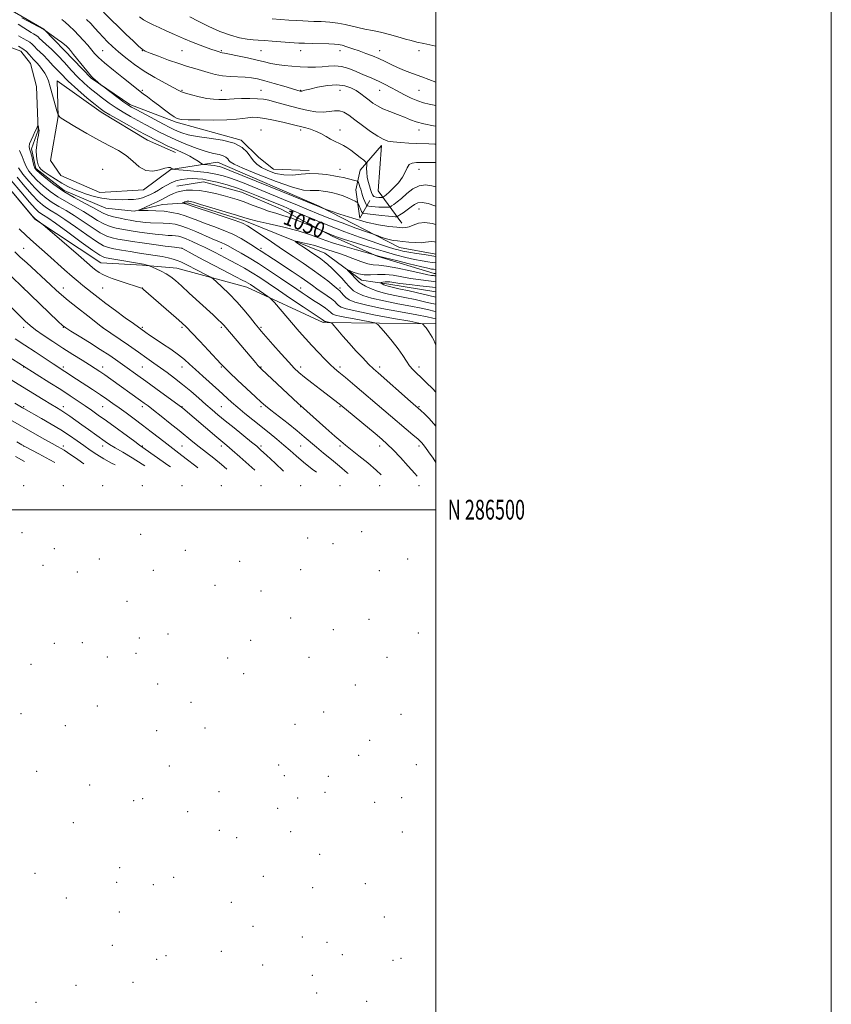
# Model space of a CAD drawing. Extents: x 2072300 to 2075200, y 284800 to 287700.
# Drawn here: x 2074790 to 2075200, y 286250 to 286748 of the extents above; entities that cross this region are included whole.
import ezdxf
from ezdxf.enums import TextEntityAlignment as Align

# ---------------------------------------------------------------- set-up
doc = ezdxf.new("R2010")
doc.units = 0
doc.header["$MEASUREMENT"] = 0
doc.linetypes.add('rvrstm', pattern=[117.1, 50, -3.9, 0.5, -3.9, 0.5, -3.9, 0.5, -3.9, 50])
for name, color, linetype, lineweight in [('BREAKLINE DTM HARD', 7, 'Continuous', 0), ('CONTOUR INDEX', 41, 'Continuous', 13), ('CONTOUR INDEX LABEL', 244, 'Continuous', 0), ('CONTOUR INTERMEDIATE', 44, 'Continuous', 0), ('GRID LINE', 7, 'Continuous', 0), ('GRID TEXT', 7, 'Continuous', 0), ('SPOT ELEVATION DTM', 2, 'Continuous', 13), ('STREAM - RIVER SINGLE LINE', 142, 'rvrstm', 0)]:
    doc.layers.add(name, color=color, linetype=linetype, lineweight=lineweight)
doc.styles.add('Style-WORKING', font='WORKING.shx')

msp = doc.modelspace()

# ---------------------------------------------------------------- linework, layer by layer
at = {"layer": 'BREAKLINE DTM HARD'}
for points in [[(2074935.89, 286671.55, 1060.16), (2074917.91, 286672.31, 1061.15), (2074910.51, 286678.16, 1060.67), (2074901.49, 286686.91, 1060.1), (2074868.69, 286696.06, 1061.76), (2074845.2, 286704.93, 1060.33), (2074825.67, 286718.32, 1059.88), (2074812.13, 286732.28, 1059.43), (2074801.68, 286743.11, 1060.04), (2074771.84, 286760.51, 1060.88), (2074731.91, 286782.12, 1062.78), (2074692.38, 286801.24, 1063.22), (2074672.05, 286817.94, 1066.39), (2074639.78, 286841.35, 1066.72), (2074589.33, 286865.53, 1070.98), (2074575.14, 286875.15, 1069.38), (2074550.99, 286879.27, 1064.46)], [(2075000, 286629.217, 1052.628), (2074981.67, 286632.73, 1053.1), (2074940.91, 286653.52, 1056.13), (2074889.62, 286675.84, 1056.97), (2074866.02, 286672.11, 1053.87), (2074852.09, 286661.88, 1053.57), (2074829.96, 286660.4, 1053.08), (2074810.39, 286669.04, 1053.05), (2074805.08, 286676.73, 1053.16), (2074808.97, 286699.02, 1054), (2074808.5, 286717.01, 1054.71), (2074830.7, 286701.12, 1055.59), (2074854.15, 286686.88, 1055.1), (2074868.36, 286680.77, 1055.49)], [(2074982.8, 286644.92, 1056.66), (2074970.74, 286661.35, 1063.36), (2074972.58, 286684.28, 1063.6), (2074961.73, 286671.75, 1061.29), (2074959.58, 286661.85, 1058.97), (2074961.53, 286647.57, 1056.78), (2074966.57, 286656.42, 1061.41)], [(2074679.29, 286639.17, 1075.55), (2074709.55, 286675.52, 1068.03), (2074739.15, 286680.24, 1064.85), (2074773.02, 286675.84, 1062.01), (2074797.18, 286646.91, 1062.13), (2074830.49, 286624.94, 1061.1), (2074851.56, 286623.74, 1060.18), (2074868.92, 286622.15, 1059.28), (2074904.39, 286612.57, 1056.74), (2074942.91, 286594.69, 1054.36), (2075000, 286594.04, 1049.42)], [(2074869.06, 286663.73, 1050.83), (2074882.51, 286665.9, 1051.24), (2074901.69, 286660.58, 1051.04), (2074921.47, 286652.15, 1050.95), (2074947.82, 286638.3, 1049.79), (2074970.27, 286628.2, 1047.82), (2074999.14, 286619.49, 1046.77), (2075000, 286619.433, 1046.726)]]:
    msp.add_polyline3d(points, dxfattribs=at)
at = {"layer": 'CONTOUR INDEX', "flags": 128}
for points, elevation in [([(2074790.634, 286748.85), (2074801.626, 286743.031), (2074802.389, 286742.389), (2074808.477, 286738.126), (2074810.714, 286736.518), (2074812.229, 286735.367), (2074813.149, 286734.587), (2074813.753, 286733.99), (2074814.335, 286733.347), (2074815.233, 286732.267), (2074816.798, 286730.321), (2074821.943, 286723.877), (2074824.312, 286720.953), (2074825.813, 286719.181), (2074826.712, 286718.249), (2074827.464, 286717.605), (2074830.769, 286714.848), (2074831.511, 286714.271), (2074839.256, 286708.419), (2074842.234, 286706.2), (2074844.244, 286704.771), (2074846.032, 286703.681), (2074848.683, 286702.244), (2074857.838, 286697.372), (2074862.292, 286695.016), (2074865.365, 286693.414), (2074867.452, 286692.378), (2074869.27, 286691.556), (2074871.495, 286690.666), (2074874.648, 286689.721), (2074879.205, 286688.808), (2074885.343, 286687.95), (2074892.028, 286686.921), (2074897.925, 286685.433), (2074902.025, 286683.311), (2074904.628, 286680.852), (2074907.811, 286676.464), (2074909.457, 286674.754), (2074911.736, 286673.145), (2074914.953, 286671.532), (2074918.881, 286670.159), (2074923.155, 286669.356), (2074927.479, 286669.319), (2074931.817, 286669.706), (2074936.198, 286670.039), (2074940.593, 286669.955), (2074944.737, 286669.541), (2074948.305, 286668.997), (2074951.077, 286668.485), (2074953.247, 286668.018), (2074955.113, 286667.574), (2074959.632, 286666.467), (2074960.278, 286666.283), (2074960.583, 286666.031), (2074960.812, 286665.493), (2074961.163, 286664.533), (2074961.588, 286663.324), (2074961.976, 286662.122), (2074962.519, 286660.117), (2074962.893, 286658.948), (2074963.457, 286657.469), (2074964.09, 286655.935), (2074964.618, 286654.697), (2074964.951, 286654.008), (2074965.333, 286653.725), (2074966.094, 286653.605), (2074967.461, 286653.455), (2074969.262, 286653.282), (2074971.229, 286653.143), (2074973.107, 286653.081), (2074974.715, 286653.076), (2074975.888, 286653.093), (2074976.552, 286653.126), (2074977.001, 286653.277), (2074977.619, 286653.673), (2074978.726, 286654.442), (2074980.379, 286655.691), (2074982.57, 286657.527), (2074985.262, 286659.919), (2074988.304, 286662.284), (2074991.515, 286663.903), (2074994.752, 286664.281), (2074998.006, 286663.824), (2075000, 286663.423)], 1060), ([(2074875.619, 286749.386), (2074879.802, 286747.13), (2074885.138, 286744.407), (2074890.811, 286741.865), (2074896.111, 286740.014), (2074900.754, 286738.821), (2074904.564, 286738.116), (2074907.512, 286737.733), (2074910.171, 286737.523), (2074913.262, 286737.342), (2074917.251, 286737.08), (2074921.578, 286736.772), (2074928.257, 286736.276), (2074930.686, 286736.124), (2074933.603, 286735.997), (2074937.596, 286735.868), (2074945.93, 286735.643), (2074948.648, 286735.552), (2074950.613, 286735.365), (2074952.537, 286734.954), (2074954.982, 286734.227), (2074957.916, 286733.244), (2074961.157, 286732.105), (2074964.534, 286730.89), (2074967.924, 286729.598), (2074971.217, 286728.207), (2074974.348, 286726.712), (2074977.438, 286725.171), (2074980.653, 286723.658), (2074984.164, 286722.208), (2074988.159, 286720.701), (2074992.829, 286718.976), (2075000, 286716.272)], 1070), ([(2074972.385, 286517.694), (2074969.786, 286520.05), (2074965.527, 286523.635), (2074960.99, 286527.302), (2074954.289, 286532.621), (2074951.916, 286534.584), (2074948.849, 286537.252), (2074944.391, 286541.212), (2074931.512, 286552.726), (2074930.383, 286553.757), (2074911.782, 286571.122), (2074910.825, 286572.067), (2074910.031, 286572.95), (2074908.903, 286574.274), (2074893.842, 286592.097), (2074892.697, 286593.398), (2074891.525, 286594.591), (2074889.784, 286596.251), (2074887.283, 286598.58), (2074875.289, 286609.618), (2074871.308, 286613.25), (2074868.291, 286615.943), (2074865.907, 286617.873), (2074863.619, 286619.385), (2074861.06, 286620.747), (2074858.548, 286621.915), (2074855.473, 286623.232), (2074854.961, 286623.432), (2074854.599, 286623.537), (2074853.365, 286623.856), (2074852.708, 286624.014), (2074852.085, 286624.14), (2074835.167, 286627.045), (2074832.436, 286627.621), (2074830.084, 286628.707), (2074826.506, 286631.147), (2074820.663, 286635.413), (2074813.792, 286640.47), (2074807.694, 286644.908), (2074803.734, 286647.668), (2074801.525, 286649.095), (2074800.243, 286649.886), (2074799.092, 286650.745), (2074797.393, 286652.409), (2074794.497, 286655.623), (2074790.083, 286660.749), (2074785.142, 286666.624)], 1060), ([(2075000, 286583.192), (2074999.608, 286584.152), (2074998.745, 286586.084), (2074998.12, 286587.261), (2074996.493, 286589.976), (2074995.824, 286590.992), (2074995.064, 286592.006), (2074994.326, 286592.913), (2074993.748, 286593.592), (2074993.188, 286594.005), (2074991.376, 286594.448), (2074986.757, 286595.301), (2074978.501, 286596.805), (2074968.662, 286598.644), (2074960.02, 286600.366), (2074954.678, 286601.628), (2074952.037, 286602.544), (2074950.823, 286603.337), (2074949.921, 286604.209), (2074948.848, 286605.268), (2074947.278, 286606.603), (2074945.014, 286608.251), (2074939.81, 286611.81), (2074937.575, 286613.412), (2074935.171, 286615.154), (2074931.909, 286617.427), (2074927.39, 286620.452), (2074917.906, 286626.685), (2074911.596, 286630.881), (2074909.51, 286632.184), (2074907.773, 286633.302), (2074905.084, 286635.052), (2074901.516, 286637.206), (2074897.246, 286639.426), (2074892.497, 286641.439), (2074887.681, 286643.224), (2074883.257, 286644.823), (2074879.546, 286646.271), (2074876.325, 286647.568), (2074873.228, 286648.707), (2074869.948, 286649.676), (2074866.386, 286650.444), (2074862.498, 286650.977), (2074858.353, 286651.259), (2074854.473, 286651.362), (2074851.498, 286651.375), (2074849.936, 286651.402), (2074849.792, 286651.598), (2074850.943, 286652.132), (2074853.192, 286653.109), (2074856.05, 286654.381), (2074858.955, 286655.736), (2074861.459, 286656.999), (2074865.451, 286659.126), (2074867.216, 286659.981), (2074869.063, 286660.689), (2074871.192, 286661.241), (2074873.77, 286661.618), (2074876.829, 286661.74), (2074880.369, 286661.517), (2074884.336, 286660.9), (2074888.459, 286660.011), (2074892.414, 286659.014), (2074895.988, 286658.025), (2074899.419, 286656.962), (2074903.059, 286655.694), (2074907.136, 286654.155), (2074911.387, 286652.535), (2074915.424, 286651.091), (2074919.017, 286649.976), (2074922.556, 286648.931), (2074926.584, 286647.592), (2074931.387, 286645.742), (2074936.212, 286643.744), (2074947.23, 286638.995), (2074948.416, 286638.532), (2074950.28, 286637.893), (2074953.74, 286636.777), (2074959.361, 286635), (2074966.298, 286632.853), (2074973.35, 286630.746), (2074979.542, 286629.011), (2074984.793, 286627.666), (2074989.249, 286626.651), (2074993.01, 286625.91), (2074996.004, 286625.402), (2074998.114, 286625.087), (2075000, 286624.832)], 1050), ([(2074894.286, 286520.582), (2074891.609, 286522.841), (2074887.627, 286526.065), (2074880.297, 286531.825), (2074877.095, 286534.4), (2074870.126, 286540.08), (2074865.671, 286543.66), (2074861.078, 286547.314), (2074857.148, 286550.413), (2074854.431, 286552.519), (2074852.493, 286553.973), (2074850.653, 286555.304), (2074835.597, 286566.044), (2074832.582, 286568.159), (2074830.113, 286569.841), (2074827.742, 286571.389), (2074824.863, 286573.209), (2074821.03, 286575.611), (2074816.419, 286578.516), (2074811.363, 286581.746), (2074806.221, 286585.103), (2074801.45, 286588.306), (2074797.53, 286591.052), (2074794.715, 286593.209), (2074792.34, 286595.316), (2074789.514, 286598.083), (2074777.466, 286610.115)], 1070), ([(2074821.858, 286523.261), (2074818.825, 286525.342), (2074813.687, 286528.889), (2074811.956, 286530.034), (2074810.445, 286530.952), (2074808.634, 286531.976), (2074805.938, 286533.486), (2074801.942, 286535.755), (2074780.203, 286548.243)], 1080)]:
    msp.add_lwpolyline(points, dxfattribs=dict(at, elevation=elevation))
at = {"layer": 'CONTOUR INTERMEDIATE', "flags": 128}
for points, elevation in [([(2074831.867, 286751.674), (2074843.372, 286740.484), (2074846.821, 286737.159), (2074849.597, 286734.525), (2074851.37, 286732.979), (2074852.958, 286732.047), (2074855.464, 286731.039), (2074859.639, 286729.45), (2074864.82, 286727.523), (2074869.99, 286725.69), (2074874.362, 286724.274), (2074878.06, 286723.174), (2074881.437, 286722.183), (2074884.802, 286721.158), (2074888.297, 286720.205), (2074892.019, 286719.493), (2074895.994, 286719.129), (2074903.578, 286718.834), (2074906.68, 286718.521), (2074909.757, 286717.933), (2074913.467, 286716.987), (2074918.181, 286715.666), (2074923.123, 286714.236), (2074931.375, 286711.834), (2074931.662, 286711.766), (2074931.91, 286711.742), (2074932.183, 286711.776), (2074933.765, 286712.199), (2074936.175, 286712.793), (2074940.194, 286713.697), (2074945.105, 286714.563), (2074949.929, 286714.95), (2074953.894, 286714.534), (2074957.061, 286713.465), (2074959.699, 286712.01), (2074962.043, 286710.404), (2074964.19, 286708.762), (2074966.201, 286707.169), (2074968.183, 286705.682), (2074970.409, 286704.263), (2074973.198, 286702.846), (2074976.72, 286701.391), (2074980.558, 286699.943), (2074984.146, 286698.571), (2074987.145, 286697.328), (2074990.114, 286696.197), (2074993.836, 286695.143), (2074998.88, 286694.147), (2075000, 286693.983)], 1066), ([(2074810.89, 286748.042), (2074812.518, 286746.677), (2074814.583, 286744.803), (2074816.974, 286742.509), (2074819.45, 286739.991), (2074821.798, 286737.436), (2074823.925, 286734.992), (2074827.377, 286730.882), (2074829.349, 286728.823), (2074832.393, 286726.091), (2074836.894, 286722.396), (2074841.922, 286718.408), (2074852.005, 286710.487), (2074854.083, 286708.874), (2074856.712, 286706.855), (2074859.658, 286704.618), (2074862.67, 286702.363), (2074865.44, 286700.331), (2074867.645, 286698.778), (2074869.224, 286697.875), (2074871.164, 286697.46), (2074874.709, 286697.289), (2074880.619, 286697.171), (2074887.707, 286697.13), (2074894.297, 286697.244), (2074899.107, 286697.554), (2074902.425, 286697.96), (2074904.933, 286698.324), (2074907.274, 286698.516), (2074909.947, 286698.431), (2074913.413, 286697.969), (2074917.894, 286697.095), (2074922.64, 286696.036), (2074926.665, 286695.081), (2074934.256, 286693.223), (2074936.555, 286692.559), (2074939.132, 286691.589), (2074941.832, 286690.279), (2074944.45, 286688.832), (2074946.771, 286687.514), (2074948.647, 286686.516), (2074951.664, 286685.044), (2074953.193, 286684.25), (2074954.927, 286683.229), (2074956.983, 286681.852), (2074959.379, 286680.081), (2074961.745, 286678.245), (2074963.608, 286676.764), (2074964.632, 286675.9), (2074964.999, 286675.278), (2074965.024, 286674.365), (2074964.988, 286672.767), (2074965.034, 286670.646), (2074965.272, 286668.306), (2074965.763, 286666.012), (2074966.384, 286663.888), (2074966.964, 286662.019), (2074967.401, 286660.482), (2074967.874, 286659.311), (2074968.633, 286658.528), (2074969.821, 286658.128), (2074971.168, 286657.998), (2074972.295, 286657.998), (2074972.936, 286658.018), (2074973.255, 286658.082), (2074973.524, 286658.243), (2074974.005, 286658.586), (2074974.904, 286659.318), (2074976.413, 286660.675), (2074978.601, 286662.796), (2074981.031, 286665.426), (2074983.139, 286668.213), (2074984.532, 286670.826), (2074985.502, 286673.025), (2074986.508, 286674.589), (2074987.971, 286675.386), (2074990.161, 286675.635), (2075000, 286675.665)], 1062), ([(2074823.368, 286748.071), (2074825.476, 286745.91), (2074827.533, 286743.669), (2074829.589, 286741.367), (2074831.702, 286739.048), (2074833.951, 286736.725), (2074836.499, 286734.286), (2074839.53, 286731.588), (2074843.193, 286728.541), (2074847.503, 286725.258), (2074852.439, 286721.905), (2074857.845, 286718.667), (2074863.022, 286715.809), (2074869.671, 286712.259), (2074871.393, 286711.438), (2074873.387, 286710.738), (2074876.45, 286709.853), (2074880.229, 286708.904), (2074884.082, 286708.118), (2074887.47, 286707.667), (2074890.253, 286707.502), (2074892.395, 286707.516), (2074893.984, 286707.614), (2074895.616, 286707.75), (2074898.012, 286707.887), (2074901.628, 286707.988), (2074905.846, 286708.012), (2074909.785, 286707.916), (2074912.831, 286707.654), (2074915.451, 286707.178), (2074918.383, 286706.437), (2074926.551, 286704.233), (2074931.09, 286703.048), (2074935.401, 286702.019), (2074939.362, 286701.309), (2074942.917, 286701.082), (2074946.033, 286701.39), (2074948.77, 286701.828), (2074951.212, 286701.877), (2074953.494, 286701.119), (2074955.964, 286699.543), (2074959.025, 286697.237), (2074962.887, 286694.369), (2074967.012, 286691.421), (2074970.671, 286688.955), (2074973.388, 286687.385), (2074975.707, 286686.531), (2074978.421, 286686.07), (2074982.08, 286685.729), (2074986.238, 286685.467), (2074990.206, 286685.295), (2074996.416, 286685.135), (2074999.497, 286684.981), (2075000, 286684.938)], 1064), ([(2074850.062, 286749.31), (2074852.05, 286747.872), (2074854.309, 286746.619), (2074856.962, 286745.356), (2074860.058, 286743.934), (2074863.639, 286742.245), (2074867.722, 286740.345), (2074872.318, 286738.334), (2074877.324, 286736.325), (2074882.165, 286734.497), (2074886.155, 286733.043), (2074888.79, 286732.102), (2074890.323, 286731.579), (2074891.19, 286731.324), (2074891.881, 286731.181), (2074893.087, 286730.967), (2074895.546, 286730.494), (2074899.693, 286729.641), (2074904.731, 286728.561), (2074909.557, 286727.473), (2074913.36, 286726.554), (2074916.498, 286725.817), (2074919.622, 286725.23), (2074923.23, 286724.764), (2074927.211, 286724.404), (2074931.304, 286724.136), (2074935.28, 286723.959), (2074939.044, 286723.919), (2074942.534, 286724.072), (2074945.745, 286724.403), (2074948.888, 286724.601), (2074952.231, 286724.285), (2074955.939, 286723.206), (2074959.758, 286721.659), (2074963.332, 286720.073), (2074966.404, 286718.772), (2074969.114, 286717.656), (2074971.698, 286716.519), (2074974.37, 286715.192), (2074977.242, 286713.657), (2074980.402, 286711.933), (2074983.875, 286710.075), (2074987.435, 286708.294), (2074990.791, 286706.838), (2074993.765, 286705.872), (2074996.614, 286705.222), (2075000, 286704.573)], 1068), ([(2074917.269, 286748.403), (2074925.586, 286747.744), (2074929.643, 286747.447), (2074932.723, 286747.261), (2074935.328, 286747.152), (2074938.245, 286747.063), (2074942.025, 286746.933), (2074946.297, 286746.686), (2074950.458, 286746.241), (2074954.064, 286745.554), (2074960.529, 286743.906), (2074964.029, 286743.177), (2074967.865, 286742.444), (2074972.039, 286741.559), (2074976.476, 286740.436), (2074980.802, 286739.226), (2074984.567, 286738.141), (2074987.538, 286737.323), (2074990.359, 286736.627), (2074993.893, 286735.838), (2075000, 286734.533)], 1072), ([(2074788.711, 286745.691), (2074791.657, 286743.85), (2074795.244, 286741.395), (2074796.419, 286740.698), (2074797.356, 286740.205), (2074798.105, 286739.767), (2074798.763, 286739.229), (2074799.597, 286738.426), (2074800.916, 286737.188), (2074802.951, 286735.372), (2074805.612, 286732.94), (2074808.726, 286729.882), (2074812.12, 286726.26), (2074815.602, 286722.433), (2074818.98, 286718.833), (2074822.121, 286715.779), (2074825.128, 286713.14), (2074828.166, 286710.672), (2074831.366, 286708.184), (2074834.729, 286705.705), (2074838.225, 286703.317), (2074841.824, 286701.079), (2074845.497, 286698.962), (2074849.217, 286696.915), (2074852.941, 286694.905), (2074856.556, 286692.982), (2074859.934, 286691.215), (2074863.043, 286689.632), (2074866.227, 286688.098), (2074869.928, 286686.438), (2074874.409, 286684.559), (2074879.224, 286682.702), (2074883.749, 286681.188), (2074887.476, 286680.235), (2074890.352, 286679.642), (2074892.443, 286679.101), (2074893.837, 286678.38), (2074894.722, 286677.544), (2074895.31, 286676.733), (2074895.997, 286675.974), (2074897.91, 286674.846), (2074902.357, 286672.814), (2074910.034, 286669.612), (2074919.181, 286666.038), (2074927.423, 286663.156), (2074932.966, 286661.742), (2074936.335, 286661.414), (2074938.633, 286661.502), (2074940.791, 286661.454), (2074943.027, 286661.197), (2074945.388, 286660.781), (2074947.894, 286660.241), (2074950.482, 286659.571), (2074953.065, 286658.749), (2074955.531, 286657.791), (2074957.668, 286656.847), (2074959.237, 286656.105), (2074960.101, 286655.662), (2074960.518, 286655.269), (2074960.846, 286654.588), (2074962.456, 286650.839), (2074962.834, 286650.169), (2074963.602, 286649.851), (2074965.419, 286649.612), (2074972.543, 286648.821), (2074976.022, 286648.461), (2074978.279, 286648.266), (2074979.477, 286648.201), (2074980.027, 286648.199), (2074980.33, 286648.237), (2074980.768, 286648.472), (2074981.714, 286649.104), (2074983.404, 286650.254), (2074985.506, 286651.72), (2074987.549, 286653.219), (2074989.227, 286654.482), (2074990.888, 286655.293), (2074993.045, 286655.453), (2074996.036, 286654.853), (2074999.489, 286653.766), (2075000, 286653.582)], 1058), ([(2074788.934, 286739.715), (2074791.262, 286738.333), (2074793.116, 286737.358), (2074794.601, 286736.489), (2074795.831, 286735.486), (2074796.969, 286734.328), (2074798.192, 286733.051), (2074801.479, 286729.917), (2074803.731, 286727.634), (2074806.506, 286724.623), (2074809.91, 286720.969), (2074814.051, 286716.822), (2074818.874, 286712.409), (2074823.679, 286708.257), (2074827.603, 286704.974), (2074830.139, 286702.918), (2074832.213, 286701.468), (2074835.108, 286699.758), (2074839.668, 286697.186), (2074844.994, 286694.219), (2074849.751, 286691.586), (2074852.985, 286689.812), (2074855.274, 286688.592), (2074857.576, 286687.414), (2074860.608, 286685.895), (2074864.105, 286684.179), (2074867.558, 286682.541), (2074873.185, 286680), (2074875.561, 286678.829), (2074877.792, 286677.56), (2074879.724, 286676.347), (2074881.144, 286675.406), (2074881.95, 286674.887), (2074882.5, 286674.675), (2074883.266, 286674.587), (2074884.582, 286674.474), (2074886.246, 286674.311), (2074887.916, 286674.108), (2074889.327, 286673.868), (2074890.515, 286673.588), (2074891.591, 286673.259), (2074892.908, 286672.772), (2074895.799, 286671.61), (2074941.215, 286653.158), (2074942.722, 286652.606), (2074946.515, 286651.261), (2074951.476, 286649.528), (2074957.915, 286647.426), (2074964.741, 286645.498), (2074970.998, 286644.163), (2074976.274, 286643.36), (2074980.296, 286642.902), (2074982.949, 286642.658), (2074984.763, 286642.698), (2074986.427, 286643.146), (2074988.52, 286644.018), (2074991.161, 286644.906), (2074994.36, 286645.296), (2074998.05, 286644.841), (2075000, 286644.341)], 1056), ([(2074788.947, 286734.454), (2074791.097, 286733.212), (2074792.898, 286731.743), (2074794.341, 286730.231), (2074795.469, 286728.914), (2074796.352, 286727.94), (2074797.184, 286727.084), (2074798.188, 286726.025), (2074799.504, 286724.535), (2074800.943, 286722.749), (2074802.237, 286720.893), (2074803.2, 286719.072), (2074804, 286716.905), (2074804.89, 286713.889), (2074806.031, 286709.787), (2074808.204, 286701.836), (2074808.88, 286699.771), (2074810.037, 286698.458), (2074812.666, 286696.771), (2074817.4, 286693.907), (2074823.433, 286690.35), (2074829.599, 286686.907), (2074834.958, 286684.159), (2074839.472, 286681.795), (2074843.326, 286679.28), (2074846.725, 286676.304), (2074849.936, 286673.468), (2074853.246, 286671.601), (2074856.806, 286671.258), (2074860.229, 286671.904), (2074862.99, 286672.733), (2074864.716, 286673.106), (2074865.63, 286673.075), (2074866.101, 286672.86), (2074866.876, 286672.356), (2074867.087, 286672.283), (2074867.939, 286672.192), (2074874.196, 286671.657), (2074879.289, 286671.159), (2074884.402, 286670.536), (2074888.724, 286669.803), (2074892.362, 286668.945), (2074895.655, 286667.938), (2074898.995, 286666.728), (2074902.995, 286665.138), (2074922.98, 286656.973), (2074930.038, 286654.064), (2074935.601, 286651.738), (2074940.477, 286649.72), (2074945.901, 286647.581), (2074952.637, 286645.054), (2074959.584, 286642.511), (2074970.76, 286638.481), (2074972.299, 286637.943), (2074974.298, 286637.291), (2074976.416, 286636.692), (2074978.427, 286636.271), (2074980.551, 286635.972), (2074983.119, 286635.694), (2074986.309, 286635.379), (2074989.683, 286635.125), (2074992.651, 286635.072), (2074994.788, 286635.295), (2074996.336, 286635.607), (2074997.705, 286635.759), (2074999.258, 286635.569), (2075000, 286635.402)], 1054), ([(2075000, 286559.505), (2074998.228, 286561.247), (2074995.297, 286564.132), (2074992.485, 286566.866), (2074990.19, 286569.054), (2074988.335, 286570.92), (2074986.725, 286572.844), (2074985.148, 286575.153), (2074983.322, 286577.967), (2074980.949, 286581.355), (2074977.904, 286585.253), (2074974.741, 286589.061), (2074972.189, 286592.048), (2074970.647, 286593.712), (2074969.209, 286594.483), (2074966.644, 286595.021), (2074962.175, 286595.835), (2074956.849, 286596.83), (2074952.172, 286597.762), (2074949.28, 286598.446), (2074947.85, 286598.941), (2074947.193, 286599.37), (2074946.662, 286599.87), (2074945.778, 286600.64), (2074944.107, 286601.893), (2074941.395, 286603.744), (2074938.122, 286605.901), (2074934.949, 286607.973), (2074932.298, 286609.719), (2074929.633, 286611.514), (2074921.42, 286617.164), (2074915.883, 286620.92), (2074910.352, 286624.528), (2074905.493, 286627.485), (2074901.489, 286629.773), (2074898.4, 286631.492), (2074894.629, 286633.672), (2074893.263, 286634.384), (2074891.742, 286635.032), (2074889.712, 286635.839), (2074886.825, 286637.045), (2074878.51, 286640.73), (2074874.352, 286642.47), (2074870.96, 286643.672), (2074868.071, 286644.39), (2074865.226, 286644.776), (2074862.088, 286644.971), (2074855.707, 286645.185), (2074852.983, 286645.367), (2074850.672, 286645.605), (2074848.744, 286645.858), (2074847.102, 286646.105), (2074845.39, 286646.404), (2074843.187, 286646.829), (2074840.239, 286647.436), (2074836.978, 286648.194), (2074834.007, 286649.052), (2074831.692, 286649.999), (2074829.456, 286651.196), (2074826.486, 286652.845), (2074822.218, 286655.093), (2074817.08, 286657.873), (2074811.748, 286661.062), (2074806.839, 286664.477), (2074802.726, 286667.691), (2074799.722, 286670.215), (2074798, 286671.764), (2074797.171, 286672.859), (2074796.703, 286674.222), (2074796.172, 286676.351), (2074795.563, 286678.843), (2074794.967, 286681.069), (2074794.487, 286682.593), (2074794.276, 286683.76), (2074794.498, 286685.108), (2074795.239, 286687.011), (2074796.259, 286689.182), (2074797.236, 286691.17), (2074797.919, 286692.62), (2074798.325, 286693.557), (2074798.654, 286694.374), (2074798.721, 286694.387), (2074798.8, 286694.159), (2074798.931, 286693.714), (2074799.086, 286693.129), (2074799.219, 286692.496), (2074799.282, 286691.841), (2074799.222, 286690.934), (2074798.981, 286689.48), (2074798.552, 286687.289), (2074798.109, 286684.582), (2074797.876, 286681.683), (2074798.011, 286678.895), (2074798.413, 286676.439), (2074798.916, 286674.513), (2074799.446, 286673.205), (2074800.301, 286672.167), (2074801.87, 286670.938), (2074804.394, 286669.198), (2074807.527, 286667.17), (2074810.774, 286665.214), (2074813.772, 286663.602), (2074816.686, 286662.251), (2074819.81, 286660.985), (2074823.352, 286659.692), (2074827.165, 286658.496), (2074831.014, 286657.58), (2074834.701, 286657.073), (2074838.17, 286656.88), (2074841.404, 286656.85), (2074844.385, 286656.872), (2074847.095, 286656.988), (2074849.521, 286657.279), (2074851.67, 286657.807), (2074853.651, 286658.552), (2074855.597, 286659.481), (2074857.613, 286660.555), (2074859.683, 286661.739), (2074861.766, 286662.996), (2074863.848, 286664.275), (2074866.049, 286665.457), (2074868.52, 286666.409), (2074871.336, 286667.032), (2074874.278, 286667.368), (2074877.054, 286667.492), (2074879.508, 286667.453), (2074882.047, 286667.187), (2074885.215, 286666.603), (2074889.402, 286665.631), (2074894.368, 286664.289), (2074899.719, 286662.617), (2074905.083, 286660.684), (2074910.191, 286658.666), (2074918.815, 286655.11), (2074922.723, 286653.485), (2074927.161, 286651.6), (2074932.627, 286649.24), (2074939.057, 286646.506), (2074946.246, 286643.572), (2074953.896, 286640.626), (2074961.318, 286637.896), (2074967.732, 286635.619), (2074972.561, 286633.966), (2074976.066, 286632.827), (2074978.718, 286632.026), (2074980.988, 286631.399), (2074983.364, 286630.846), (2074986.338, 286630.28), (2074990.163, 286629.647), (2074994.155, 286629.032), (2075000, 286628.168)], 1052), ([(2075000, 286542.317), (2074996.683, 286546.068), (2074994.206, 286548.546), (2074992.457, 286550.116), (2074987.209, 286554.702), (2074970.744, 286569.171), (2074968.375, 286571.323), (2074965.995, 286573.661), (2074963.006, 286576.777), (2074959.592, 286580.452), (2074956.132, 286584.265), (2074952.978, 286587.82), (2074950.365, 286590.818), (2074947.473, 286594.155), (2074946.963, 286594.61), (2074946.53, 286594.74), (2074945.036, 286595.016), (2074944.323, 286595.159), (2074943.882, 286595.263), (2074943.664, 286595.339), (2074943.563, 286595.404), (2074943.348, 286595.598), (2074943.093, 286595.789), (2074942.541, 286596.164), (2074932.816, 286602.669), (2074926.529, 286606.896), (2074920.34, 286611.079), (2074915.199, 286614.574), (2074910.921, 286617.439), (2074907.037, 286619.908), (2074903.187, 286622.168), (2074899.439, 286624.233), (2074895.972, 286626.07), (2074888.318, 286630.055), (2074885.057, 286631.781), (2074882.926, 286632.845), (2074879.976, 286634.254), (2074876.671, 286635.773), (2074873.668, 286637.077), (2074871.45, 286637.918), (2074869.801, 286638.368), (2074868.331, 286638.576), (2074866.673, 286638.683), (2074864.554, 286638.794), (2074861.724, 286639.006), (2074858.068, 286639.384), (2074854.014, 286639.877), (2074850.127, 286640.401), (2074846.824, 286640.893), (2074843.945, 286641.374), (2074841.182, 286641.883), (2074838.288, 286642.482), (2074835.255, 286643.322), (2074832.132, 286644.576), (2074828.935, 286646.353), (2074825.54, 286648.515), (2074821.788, 286650.861), (2074817.597, 286653.237), (2074813.191, 286655.679), (2074808.872, 286658.268), (2074804.902, 286661.044), (2074801.393, 286663.871), (2074798.416, 286666.567), (2074796.021, 286669.01), (2074794.163, 286671.3), (2074792.776, 286673.591), (2074791.739, 286676.027), (2074790.723, 286678.694), (2074789.349, 286681.666)], 1054), ([(2074955.62, 286518.314), (2074955.158, 286518.71), (2074951.259, 286521.99), (2074947.206, 286525.331), (2074943.243, 286528.579), (2074939.639, 286531.577), (2074933.44, 286536.915), (2074929.798, 286539.937), (2074925.258, 286543.536), (2074916.492, 286550.34), (2074913.804, 286552.497), (2074911.628, 286554.403), (2074908.798, 286557.042), (2074899.745, 286565.572), (2074895.641, 286569.469), (2074893.08, 286571.956), (2074891.227, 286573.871), (2074885.023, 286580.539), (2074880.557, 286585.306), (2074876.567, 286589.525), (2074873.819, 286592.354), (2074871.573, 286594.493), (2074868.718, 286597.028), (2074852.161, 286611.427), (2074851.701, 286611.805), (2074851.37, 286612.018), (2074850.663, 286612.298), (2074849.088, 286612.823), (2074842.882, 286614.82), (2074839.349, 286615.969), (2074836.265, 286617.007), (2074833.674, 286617.972), (2074831.498, 286618.95), (2074829.653, 286620.01), (2074828.023, 286621.165), (2074826.487, 286622.412), (2074824.848, 286623.825), (2074819.193, 286628.773), (2074802.369, 286643.286), (2074801.323, 286644.169), (2074800.751, 286644.61), (2074797.367, 286647.092), (2074797.155, 286647.312), (2074796.059, 286648.589), (2074773.014, 286675.868)], 1062), ([(2075000, 286523.917), (2074998.556, 286526.062), (2074996.312, 286529.253), (2074994.705, 286531.49), (2074993.636, 286532.932), (2074992.912, 286533.843), (2074992.249, 286534.558), (2074990.991, 286535.685), (2074988.388, 286537.905), (2074958.993, 286562.848), (2074954.218, 286566.875), (2074950.993, 286569.564), (2074948.714, 286571.504), (2074946.532, 286573.511), (2074943.795, 286576.21), (2074940.617, 286579.479), (2074937.309, 286583.007), (2074934.103, 286586.555), (2074930.916, 286590.182), (2074918.312, 286604.76), (2074916.892, 286606.378), (2074916.033, 286607.199), (2074914.999, 286607.928), (2074906.166, 286613.877), (2074905.105, 286614.552), (2074903.946, 286615.223), (2074902.097, 286616.209), (2074898.891, 286617.865), (2074888.159, 286623.39), (2074882.633, 286626.277), (2074878.314, 286628.593), (2074875.253, 286630.284), (2074871.528, 286632.357), (2074871.437, 286632.376), (2074871.259, 286632.395), (2074867.74, 286632.827), (2074863.152, 286633.402), (2074857.356, 286634.149), (2074851.511, 286634.944), (2074846.547, 286635.681), (2074842.499, 286636.344), (2074839.177, 286636.937), (2074836.337, 286637.528), (2074833.531, 286638.45), (2074830.256, 286640.099), (2074826.178, 286642.706), (2074821.624, 286645.833), (2074817.09, 286648.877), (2074812.976, 286651.381), (2074809.303, 286653.484), (2074805.996, 286655.474), (2074802.965, 286657.611), (2074800.059, 286660.05), (2074797.11, 286662.919), (2074794.042, 286666.257), (2074791.156, 286669.741), (2074788.849, 286672.961)], 1056), ([(2074990.505, 286517.024), (2074989.427, 286518.279), (2074986.064, 286522.034), (2074982.114, 286526.331), (2074978.395, 286530.256), (2074975.442, 286533.184), (2074972.683, 286535.659), (2074969.268, 286538.521), (2074951.868, 286552.852), (2074951.029, 286553.522), (2074941.6, 286560.792), (2074937.336, 286564.102), (2074933.524, 286567.112), (2074930.746, 286569.424), (2074928.402, 286571.642), (2074925.598, 286574.626), (2074921.752, 286578.9), (2074917.544, 286583.643), (2074913.969, 286587.703), (2074911.709, 286590.29), (2074910.207, 286592.073), (2074908.595, 286594.086), (2074906.189, 286597.114), (2074903.03, 286600.944), (2074899.342, 286605.116), (2074895.409, 286609.177), (2074891.755, 286612.713), (2074888.962, 286615.318), (2074887.354, 286616.771), (2074886.215, 286617.585), (2074884.568, 286618.461), (2074878.294, 286621.68), (2074875.082, 286623.347), (2074872.737, 286624.578), (2074870.963, 286625.453), (2074869.232, 286626.155), (2074867.11, 286626.831), (2074864.531, 286627.49), (2074861.522, 286628.105), (2074858.104, 286628.665), (2074850.014, 286629.847), (2074845.416, 286630.576), (2074840.947, 286631.328), (2074837.172, 286631.991), (2074834.387, 286632.575), (2074831.808, 286633.578), (2074828.381, 286635.623), (2074823.421, 286639.06), (2074817.708, 286643.152), (2074812.392, 286646.892), (2074808.355, 286649.524), (2074805.414, 286651.289), (2074803.119, 286652.68), (2074801.029, 286654.178), (2074798.726, 286656.23), (2074795.803, 286659.271), (2074792.062, 286663.503), (2074788.149, 286668.183)], 1058), ([(2075000, 286596.659), (2074999.921, 286596.674), (2074998.431, 286596.983), (2074995.645, 286597.537), (2074990.419, 286598.526), (2074982.19, 286600.053), (2074972.741, 286601.857), (2074964.434, 286603.591), (2074959.058, 286604.996), (2074956.096, 286606.17), (2074954.453, 286607.303), (2074953.214, 286608.525), (2074952.185, 286609.724), (2074951.351, 286610.73), (2074950.627, 286611.471), (2074949.645, 286612.28), (2074945.273, 286615.712), (2074941.693, 286618.474), (2074937.477, 286621.585), (2074932.836, 286624.812), (2074927.829, 286628.167), (2074922.476, 286631.719), (2074916.91, 286635.449), (2074907.553, 286641.781), (2074904.773, 286643.608), (2074902.23, 286644.914), (2074898.424, 286646.363), (2074892.421, 286648.408), (2074885.546, 286650.68), (2074879.688, 286652.602), (2074876.254, 286653.746), (2074874.003, 286654.505), (2074873.33, 286654.69), (2074871.792, 286655.067), (2074871.775, 286655.135), (2074872.019, 286655.254), (2074872.492, 286655.461), (2074873.089, 286655.708), (2074873.691, 286655.925), (2074874.206, 286656.056), (2074874.663, 286656.102), (2074875.121, 286656.079), (2074875.78, 286655.953), (2074877.397, 286655.511), (2074880.871, 286654.489), (2074886.647, 286652.761), (2074893.36, 286650.733), (2074899.196, 286648.948), (2074902.943, 286647.783), (2074905.813, 286646.961), (2074909.621, 286646.038), (2074915.646, 286644.675), (2074923.017, 286642.946), (2074930.324, 286641.024), (2074936.527, 286639.058), (2074942.048, 286637.081), (2074947.677, 286635.095), (2074953.89, 286633.143), (2074959.891, 286631.41), (2074968.204, 286629.122), (2074969.292, 286628.795), (2074970.979, 286628.333), (2074974.433, 286627.434), (2074980.006, 286626.02), (2074986.461, 286624.41), (2074992.16, 286623.023), (2074995.857, 286622.174), (2074997.853, 286621.772), (2074998.838, 286621.623), (2075000, 286621.507)], 1048), ([(2074939.573, 286518.907), (2074937.437, 286520.564), (2074933.038, 286524.108), (2074929.417, 286527.174), (2074926.287, 286529.918), (2074923.136, 286532.655), (2074919.564, 286535.633), (2074915.628, 286538.824), (2074907.359, 286545.455), (2074903.396, 286548.679), (2074899.809, 286551.685), (2074896.685, 286554.43), (2074890.303, 286560.229), (2074882.102, 286567.545), (2074878.342, 286570.95), (2074875.418, 286573.683), (2074872.828, 286576.025), (2074869.841, 286578.415), (2074865.979, 286581.148), (2074861.763, 286583.964), (2074857.964, 286586.464), (2074855.176, 286588.339), (2074853.286, 286589.658), (2074846.979, 286594.177), (2074842.898, 286597.133), (2074837.967, 286600.736), (2074833.152, 286604.309), (2074829.215, 286607.312), (2074826.114, 286609.746), (2074821.394, 286613.509), (2074819.05, 286615.429), (2074816.09, 286617.963), (2074812.216, 286621.392), (2074803.583, 286629.117), (2074796.465, 286635.428), (2074793.011, 286638.579), (2074789.231, 286642.16)], 1064), ([(2075000, 286600.307), (2074998.973, 286600.526), (2074996.36, 286601.1), (2074992.573, 286601.907), (2074987.36, 286602.955), (2074980.719, 286604.232), (2074973.66, 286605.643), (2074967.444, 286607.071), (2074963.035, 286608.421), (2074960.203, 286609.667), (2074958.419, 286610.805), (2074957.17, 286611.877), (2074956.01, 286613.117), (2074954.509, 286614.811), (2074952.376, 286617.119), (2074949.878, 286619.716), (2074947.424, 286622.154), (2074945.326, 286624.09), (2074943.522, 286625.599), (2074941.853, 286626.861), (2074940.167, 286628.045), (2074938.338, 286629.277), (2074933.866, 286632.27), (2074929.728, 286635.074), (2074928.802, 286635.736), (2074928.94, 286635.877), (2074930.263, 286635.618), (2074932.752, 286635.078), (2074935.847, 286634.37), (2074938.85, 286633.608), (2074941.25, 286632.879), (2074945.323, 286631.467), (2074950.674, 286629.783), (2074954.122, 286628.588), (2074958.05, 286627.082), (2074962.033, 286625.568), (2074965.55, 286624.431), (2074968.341, 286623.907), (2074971.18, 286623.651), (2074975.101, 286623.169), (2074980.721, 286622.121), (2074986.99, 286620.784), (2074992.441, 286619.586), (2074995.962, 286618.857), (2074997.864, 286618.522), (2074998.809, 286618.406), (2074999.364, 286618.361), (2075000, 286618.342)], 1046), ([(2074908.446, 286520.058), (2074905.439, 286522.727), (2074900.903, 286526.713), (2074896.963, 286530.145), (2074894.222, 286532.498), (2074889.245, 286536.682), (2074871.947, 286551.33), (2074871.325, 286551.832), (2074870.196, 286552.681), (2074858.418, 286561.285), (2074853.383, 286564.942), (2074849.309, 286567.883), (2074842.7, 286572.603), (2074839.147, 286575.115), (2074835.057, 286577.934), (2074830.283, 286581.089), (2074824.863, 286584.517), (2074819.573, 286587.781), (2074815.374, 286590.348), (2074812.858, 286591.935), (2074811.147, 286593.252), (2074808.991, 286595.256), (2074790.476, 286613.038), (2074771.999, 286630.586)], 1068), ([(2074922.946, 286519.522), (2074918.649, 286523.549), (2074914.361, 286527.57), (2074911.54, 286530.183), (2074909.399, 286532.056), (2074906.731, 286534.244), (2074897.913, 286541.348), (2074893.371, 286545.025), (2074889.782, 286547.975), (2074886.772, 286550.519), (2074883.691, 286553.195), (2074880.048, 286556.392), (2074875.99, 286559.904), (2074871.82, 286563.376), (2074867.8, 286566.521), (2074864.021, 286569.328), (2074857.274, 286574.205), (2074853.823, 286576.68), (2074849.646, 286579.628), (2074844.493, 286583.21), (2074831.381, 286592.243), (2074823.916, 286598.081), (2074818.799, 286602.122), (2074814.082, 286605.91), (2074810.689, 286608.751), (2074808.029, 286611.118), (2074805.136, 286613.777), (2074793.04, 286624.819), (2074789.817, 286627.808), (2074786.994, 286630.481)], 1066), ([(2075000, 286603.939), (2074998.026, 286604.377), (2074994.289, 286605.217), (2074989.501, 286606.277), (2074984.301, 286607.384), (2074979.247, 286608.411), (2074974.579, 286609.428), (2074970.454, 286610.551), (2074967.015, 286611.842), (2074964.332, 286613.136), (2074962.456, 286614.209), (2074961.354, 286614.932), (2074960.632, 286615.557), (2074955.931, 286620.526), (2074955.315, 286621.205), (2074955.436, 286621.306), (2074958.24, 286620.168), (2074960.78, 286619.359), (2074963.766, 286618.833), (2074967.003, 286618.81), (2074970.497, 286619.014), (2074974.304, 286619.046), (2074978.444, 286618.614), (2074982.776, 286617.865), (2074987.124, 286617.053), (2074991.276, 286616.387), (2074994.886, 286615.902), (2074997.577, 286615.586), (2075000, 286615.345)], 1044), ([(2075000, 286607.565), (2074999.957, 286607.575), (2074986.429, 286610.647), (2074981.243, 286611.813), (2074977.819, 286612.566), (2074975.844, 286613.017), (2074974.633, 286613.37), (2074973.628, 286613.779), (2074972.781, 286614.2), (2074972.168, 286614.538), (2074971.862, 286614.73), (2074971.907, 286614.831), (2074972.344, 286614.93), (2074973.176, 286615.084), (2074974.274, 286615.238), (2074975.473, 286615.307), (2074976.749, 286615.221), (2074981.808, 286614.519), (2074986.589, 286613.918), (2074991.908, 286613.283), (2075000, 286612.355)], 1042), ([(2074879.671, 286521.122), (2074878.528, 286522.023), (2074873.682, 286525.798), (2074869.95, 286528.636), (2074866.917, 286530.908), (2074863.847, 286533.25), (2074860.176, 286536.143), (2074856.022, 286539.436), (2074851.674, 286542.824), (2074847.401, 286546.04), (2074843.386, 286548.976), (2074839.79, 286551.563), (2074836.668, 286553.793), (2074833.658, 286555.902), (2074830.288, 286558.188), (2074826.276, 286560.834), (2074818.304, 286566.019), (2074806.419, 286573.837), (2074797.406, 286579.801), (2074792.167, 286583.227), (2074787.258, 286586.395)], 1072), ([(2074865.767, 286521.637), (2074864.96, 286522.217), (2074850.126, 286532.724), (2074847.701, 286534.474), (2074833.349, 286544.933), (2074829.269, 286547.872), (2074825.874, 286550.276), (2074822.637, 286552.523), (2074819.092, 286554.943), (2074815.017, 286557.668), (2074810.251, 286560.78), (2074804.822, 286564.25), (2074783.981, 286577.363)], 1074), ([(2074852.875, 286522.113), (2074851.435, 286523.095), (2074846.367, 286526.261), (2074841.672, 286529.025), (2074837.788, 286531.286), (2074834.968, 286533.022), (2074832.739, 286534.522), (2074824.297, 286540.522), (2074820.913, 286542.943), (2074814.802, 286547.347), (2074812.326, 286549.076), (2074810.263, 286550.423), (2074808.131, 286551.721), (2074805.331, 286553.398), (2074801.426, 286555.769), (2074776.819, 286570.77)], 1076), ([(2074837.715, 286522.674), (2074836.002, 286523.577), (2074832.129, 286525.732), (2074828.567, 286527.9), (2074825.226, 286530.11), (2074821.93, 286532.416), (2074818.494, 286534.868), (2074814.707, 286537.497), (2074810.352, 286540.331), (2074805.387, 286543.325), (2074800.466, 286546.157), (2074791.631, 286551.138), (2074790.882, 286551.574), (2074789.565, 286552.371), (2074787.044, 286553.926)], 1078), ([(2074807.357, 286523.797), (2074804.709, 286525.303), (2074799.188, 286528.266), (2074792.4, 286531.801), (2074790.632, 286532.811), (2074788.136, 286534.359)], 1082), ([(2074791.94, 286524.367), (2074787.359, 286526.982)], 1084)]:
    msp.add_lwpolyline(points, dxfattribs=dict(at, elevation=elevation))
at = {"layer": 'GRID LINE', "flags": 128}
for points in [[(2072300, 284800), (2075200, 284800), (2075200, 287700), (2072300, 287700), (2072300, 284800)], [(2072500, 285000), (2075000, 285000), (2075000, 287500), (2072500, 287500), (2072500, 285000)], [(2072500, 286500), (2075000, 286500)]]:
    msp.add_lwpolyline(points, dxfattribs=at)
at = {"layer": 'SPOT ELEVATION DTM'}
for p in [(2074831.53, 286732.19, 1062.95), (2074851.53, 286732.19, 1065.95), (2074871.53, 286732.19, 1067.06), (2074891.53, 286732.19, 1068.17), (2074911.53, 286732.19, 1069.06), (2074931.53, 286732.19, 1069.32), (2074951.53, 286732.19, 1069.41), (2074971.53, 286732.19, 1070.66), (2074991.53, 286732.19, 1071.48), (2074851.53, 286712.19, 1062.21), (2074871.53, 286712.19, 1064.15), (2074891.53, 286712.19, 1064.91), (2074911.53, 286712.19, 1064.85), (2074931.53, 286712.19, 1066.09), (2074951.53, 286712.19, 1065.11), (2074971.53, 286712.19, 1067.19), (2074991.53, 286712.19, 1069.14), (2074911.53, 286692.19, 1060.63), (2074931.53, 286692.19, 1061.63), (2074951.53, 286692.19, 1062.63), (2074991.53, 286692.19, 1065.47), (2074831.53, 286672.19, 1052.64), (2074951.53, 286672.19, 1060.83), (2074991.53, 286672.19, 1061.3), (2074991.53, 286652.19, 1057.03), (2074791.53, 286632.19, 1065.14), (2074871.53, 286632.19, 1056.06), (2074891.53, 286632.19, 1052.87), (2074911.53, 286632.19, 1049.65), (2074791.53, 286612.19, 1067.98), (2074811.53, 286612.19, 1065.41), (2074831.53, 286612.19, 1062.97), (2074851.53, 286612.19, 1061.98), (2074931.53, 286612.19, 1051.41), (2074951.53, 286612.19, 1047.65), (2074791.53, 286592.19, 1070.48), (2074811.53, 286592.19, 1068.08), (2074831.53, 286592.19, 1065.99), (2074851.53, 286592.19, 1063.8), (2074871.53, 286592.19, 1062.26), (2074891.53, 286592.19, 1060.27), (2074911.53, 286592.19, 1057.82), (2074791.53, 286572.19, 1074.08), (2074811.53, 286572.19, 1071.68), (2074831.53, 286572.19, 1069.44), (2074851.53, 286572.19, 1066.99), (2074871.53, 286572.19, 1064.66), (2074891.53, 286572.19, 1062.13), (2074911.53, 286572.19, 1059.9), (2074931.53, 286572.19, 1057.54), (2074951.53, 286572.19, 1055.63), (2074971.53, 286572.19, 1053.55), (2074991.53, 286572.19, 1051.5), (2074791.53, 286552.19, 1077.79), (2074811.53, 286552.19, 1075.51), (2074831.53, 286552.19, 1072.92), (2074851.53, 286552.19, 1070.43), (2074871.53, 286552.19, 1067.92), (2074891.53, 286552.19, 1065.02), (2074911.53, 286552.19, 1062.27), (2074931.53, 286552.19, 1060.06), (2074951.53, 286552.19, 1058.12), (2074971.53, 286552.19, 1056), (2074991.53, 286552.19, 1053.84), (2074791.53, 286532.19, 1082.01), (2074811.53, 286532.19, 1079.59), (2074831.53, 286532.19, 1076.59), (2074851.53, 286532.19, 1073.9), (2074871.53, 286532.19, 1071.08), (2074891.53, 286532.19, 1068.43), (2074911.53, 286532.19, 1065.7), (2074931.53, 286532.19, 1062.96), (2074951.53, 286532.19, 1060.28), (2074971.53, 286532.19, 1058.58), (2074991.53, 286532.19, 1056.39), (2074791.53, 286512.19, 1087.24), (2074811.53, 286512.19, 1084.28), (2074831.53, 286512.19, 1080.97), (2074851.53, 286512.19, 1078.76), (2074871.53, 286512.19, 1075.09), (2074891.53, 286512.19, 1071.91), (2074911.53, 286512.19, 1068.81), (2074931.53, 286512.19, 1065.88), (2074951.53, 286512.19, 1063.62), (2074971.53, 286512.19, 1060.73), (2074991.53, 286512.19, 1058.39), (2074790.68, 286488.44, 1094.3), (2074850.71, 286487.58, 1084.2), (2074962.4, 286488.82, 1065.8), (2074935.08, 286485.72, 1073.5), (2074947.95, 286482.82, 1070.9), (2074807.07, 286480.34, 1093.7), (2074873.24, 286479.36, 1082.5), (2074829.8, 286475.13, 1091.6), (2074900.78, 286473.9, 1079.1), (2074985.76, 286475.04, 1063.6), (2074801.22, 286471.83, 1095.1), (2074818.58, 286468.47, 1093.9), (2074857.05, 286469.35, 1087.5), (2074931.69, 286469.61, 1075.5), (2074971.39, 286469.14, 1067.4), (2074888.35, 286461.78, 1083.6), (2074911.53, 286458.88, 1080.9), (2074843.8, 286453.56, 1093.2), (2074926.55, 286445.13, 1079.4), (2074966.2, 286444.58, 1071.5), (2074948.08, 286439.34, 1075.9), (2074991.07, 286437.67, 1068.5), (2074821.14, 286432.72, 1101.6), (2074850.02, 286435.07, 1097.2), (2074864.5, 286437.08, 1093.2), (2074906.28, 286433.82, 1086.3), (2074807.08, 286432.35, 1102.1), (2074833.83, 286425.46, 1101.5), (2074848.38, 286427.25, 1097.6), (2074894.72, 286425.02, 1089.8), (2074935.85, 286425.29, 1080.4), (2074975.26, 286425.3, 1072.8), (2074795.25, 286421.79, 1107.2), (2074902.74, 286416.97, 1089.7), (2074859.28, 286411.82, 1099.4), (2074959.19, 286411.29, 1078.3), (2074828.73, 286400.75, 1106.1), (2074876.13, 286402.49, 1098.6), (2074943.25, 286397.69, 1083.8), (2074790.2, 286396.8, 1112.4), (2074982.35, 286396.46, 1076.1), (2074812.55, 286390.74, 1110.9), (2074858.8, 286388.24, 1103.7), (2074883.22, 286389.55, 1099.8), (2074928.76, 286391.37, 1088.6), (2074966.43, 286383.28, 1081.9), (2074960.9, 286375.71, 1086.1), (2074865.18, 286370.33, 1107.1), (2074920.46, 286370.74, 1096.5), (2074990.1, 286370.94, 1080.2), (2074798.15, 286367.59, 1116.8), (2074923.38, 286365.46, 1096.5), (2074945.69, 286365.11, 1092.2), (2074824.88, 286360.76, 1115.9), (2074847.07, 286352.73, 1113.7), (2074851.76, 286353.81, 1113.7), (2074890.29, 286357.26, 1105.1), (2074930.17, 286354.18, 1097.4), (2074943.95, 286356.93, 1093.5), (2074982.67, 286354.33, 1085.4), (2074919.91, 286348.94, 1099.5), (2074969.01, 286351.97, 1088.7), (2074874.41, 286347.27, 1109.9), (2074816.59, 286341.61, 1119.9), (2074890.5, 286337.83, 1109.2), (2074899.28, 286334.07, 1106.7), (2074926.59, 286337.16, 1102.1), (2074982.95, 286336.93, 1088.3), (2074941.29, 286325.67, 1100.9), (2074840.07, 286318.85, 1121.8), (2074797.2, 286316.02, 1125.4), (2074867.46, 286314.04, 1116.8), (2074912.74, 286314.43, 1108.9), (2074838.48, 286311.4, 1121.4), (2074857.07, 286310.31, 1119.1), (2074937.76, 286308.84, 1105.5), (2074964.4, 286310.83, 1098.9), (2074813.12, 286303.52, 1125.5), (2074896.62, 286301.34, 1114.8), (2074839.88, 286296.49, 1123.1), (2074973.94, 286293.99, 1100.6), (2074907.47, 286289.25, 1114.6), (2074932.49, 286283.78, 1110.4), (2074836.42, 286279.63, 1126.7), (2074945.01, 286281.08, 1109.1), (2074863.48, 286274.32, 1124.2), (2074891.43, 286276.6, 1119.4), (2074952.76, 286274.88, 1110.3), (2074858.76, 286272.42, 1125.3), (2074912.38, 286269.71, 1117.5), (2074978.23, 286271.91, 1105.8), (2074982.36, 286272.98, 1103.6), (2074937.45, 286264.44, 1115.2), (2074818.05, 286259.41, 1131.6), (2074846.8, 286260.87, 1127.2), (2074939.65, 286255.48, 1115.5), (2074797.81, 286250.69, 1135.6), (2074964.97, 286251.29, 1111.7)]:
    msp.add_point(p, dxfattribs=at)
at = {"layer": 'STREAM - RIVER SINGLE LINE'}
msp.add_polyline3d([(2074781.15, 286735.42, 1053.06), (2074790.01, 286732.04, 1052.98), (2074794.92, 286725.8, 1053), (2074797.93, 286714.2, 1052.89), (2074798.79, 286692.07, 1051.89), (2074795.4, 286682.59, 1051.73), (2074797.6, 286672.65, 1051.73), (2074811.98, 286661.58, 1051.3), (2074832.99, 286652.52, 1050.66), (2074847.45, 286650.96, 1050.13), (2074861.74, 286654.36, 1049.06), (2074874.36, 286655.29, 1047.71), (2074903.43, 286646.17, 1047.62), (2074943.82, 286629.72, 1044.99), (2074962.31, 286616.14, 1043.35), (2074976.15, 286614.17, 1041.36), (2075000, 286610.193, 1040.551)], dxfattribs=at)

# ---------------------------------------------------------------- texts
at = {"layer": 'CONTOUR INDEX LABEL', "style": 'Style-WORKING', "width": 0.875}
msp.add_text('1050', height=8, rotation=338.6, dxfattribs=at).set_placement((2074922.153, 286644.855, 1050))
at = {"layer": 'GRID TEXT', "style": 'Style-WORKING', "width": 0.67}
msp.add_text('N 286500', height=10, dxfattribs=at).set_placement((2075006, 286500), align=Align.MIDDLE_LEFT)

doc.saveas('drawing.dxf')
